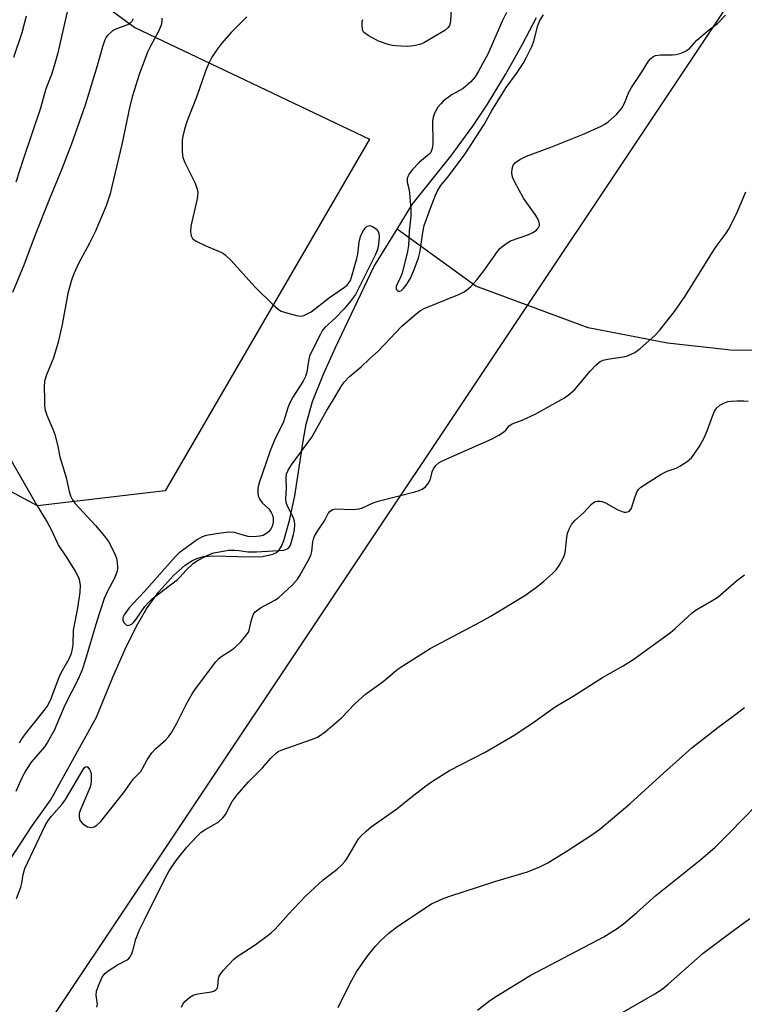
# Model space of a CAD drawing. Units: inches. Extents: x 1291768 to 1297768, y 569447 to 573447.
# Drawn here: x 1292630 to 1292819, y 570992 to 571249 of the extents above; entities that cross this region are included whole.
import ezdxf

# ---------------------------------------------------------------- set-up
doc = ezdxf.new("R2010")
doc.units = ezdxf.units.IN
doc.header["$MEASUREMENT"] = 0
for name, color, linetype in [('HYDRO-Single Line Stream', 4, 'Continuous'), ('NTRL-Pasture Land', 2, 'Continuous'), ('Undefined', 1, 'Continuous')]:
    doc.layers.add(name, color=color, linetype=linetype)

msp = doc.modelspace()

# ---------------------------------------------------------------- linework, layer by layer
at = {"layer": 'HYDRO-Single Line Stream'}
for points in [[(1292728.38, 571194.75), (1292732.28, 571201.19), (1292742.31, 571213.82), (1292748.11, 571221.57), (1292751.95, 571227.38), (1292756.6, 571235.07), (1292761.07, 571243.02), (1292764.67, 571250.02)], [(1292613.29, 571008.78), (1292633.08, 571038.99), (1292637.9, 571045.66), (1292649.88, 571067.31), (1292654.19, 571077.8), (1292657.39, 571085.09), (1292660.31, 571091.05), (1292662.96, 571095.65), (1292666.1, 571099.97), (1292669.96, 571104.29), (1292673.07, 571107.01), (1292674.77, 571108.15), (1292676.07, 571108.78), (1292677.85, 571109.25), (1292680.3, 571109.47), (1292689.94, 571109.21), (1292693.22, 571109.3), (1292695.88, 571109.84), (1292696.88, 571110.34), (1292697.49, 571110.87), (1292698.15, 571111.94), (1292698.75, 571113.42), (1292700.25, 571118.7), (1292701.61, 571125.13), (1292703.79, 571139.39), (1292704.6, 571143.81), (1292706.29, 571149.71), (1292709.08, 571156.86), (1292712.22, 571163.81), (1292722.25, 571184.85), (1292728.38, 571194.75)], [(1293062.08, 571036.07), (1293045.45, 571050.37), (1293034.2, 571072.13), (1293026.65, 571085.86), (1293013.62, 571095.85), (1292992.2, 571107.24), (1292979.07, 571112.36), (1292961.81, 571115.5), (1292937.89, 571115.69), (1292918.83, 571116.7), (1292902.06, 571123.46), (1292891.79, 571134.33), (1292878.77, 571152.79), (1292866.84, 571161.01), (1292844.33, 571162.69), (1292815.42, 571163.15), (1292798.83, 571164.98), (1292778.19, 571168.97), (1292748.83, 571179.86), (1292728.38, 571194.75)]]:
    msp.add_lwpolyline(points, dxfattribs=at)
at = {"layer": 'NTRL-Pasture Land'}
for points in [[(1292619.76, 571276.77, 0), (1292659.86, 571247.34, 0), (1292721.12, 571218.2, 0), (1292667.81, 571126.43, 0), (1292634.49, 571122.47, 0), (1292611.89, 571134.57, 0), (1292580.73, 571142.42, 0), (1292560.67, 571140.35, 0), (1292539.69, 571128.25, 0), (1292512.39, 571133.58, 0), (1292501.01, 571126.49, 0), (1292482.39, 571088.28, 0), (1292455.54, 571047.59, 0), (1292435.81, 571042.55, 0), (1292344.35, 571068.58, 0), (1292371.76, 571133.83, 0), (1292336.02, 571155.46, 0), (1292303.25, 571172.11, 0), (1292366.7, 571365.51, 0)], [(1293102.16, 570732.26, 0), (1293060.72, 570716.75, 0), (1293008.99, 570696.72, 0), (1292797.67, 570613.04, 0), (1292707.16, 570580.81, 0), (1292482.81, 570709.01, 0), (1292616.84, 570947.93, 0), (1292709.91, 570907.32, 0), (1292719.76, 570930.31, 0), (1292627.78, 570973.02, 0), (1292837.96, 571288.34, 0)]]:
    msp.add_polyline3d(points, dxfattribs=at)
at = {"layer": 'Undefined'}
for points, elevation in [([(1292642.94, 571254.6), (1292639.71, 571240.38), (1292638.87, 571237.34), (1292638.18, 571235.14), (1292636.71, 571231.33), (1292635.3, 571226.33), (1292630.77, 571212.9), (1292628.9, 571206.96)], 478), ([(1292742.58, 571254.64), (1292742.28, 571249.29), (1292742.17, 571248.43), (1292742.01, 571247.9), (1292741.59, 571247.25), (1292740.75, 571246.56), (1292735.26, 571243.36), (1292734.48, 571243.03), (1292733.11, 571242.67), (1292732, 571242.48), (1292730.98, 571242.41), (1292727.93, 571242.56), (1292727.09, 571242.67), (1292725.96, 571242.95), (1292723.48, 571243.82), (1292720.77, 571245.27), (1292719.85, 571245.96), (1292719.51, 571246.36), (1292719.31, 571246.82), (1292719.17, 571248.16), (1292719.23, 571248.97), (1292719.37, 571249.47)], 472), ([(1292659.51, 571249.6), (1292659.14, 571248.94), (1292658.78, 571248.57), (1292658.34, 571248.26), (1292657.57, 571247.91), (1292655.09, 571247.02), (1292654.09, 571246.46), (1292652.8, 571245.32), (1292652.45, 571244.88), (1292652.08, 571244.16), (1292651.47, 571242.34), (1292650.1, 571237.35), (1292646.93, 571227.12), (1292643.3, 571216.77), (1292640.78, 571210.17), (1292637.65, 571202.62), (1292633.92, 571193.26), (1292630.97, 571185.31), (1292627.95, 571178.22)], 476), ([(1292631.52, 571250.33), (1292630.46, 571245.95), (1292628.22, 571239.52)], 480), ([(1292666.96, 571249.82), (1292666.91, 571248.97), (1292666.73, 571247.96), (1292666.02, 571246.18), (1292664.05, 571242.68), (1292663.22, 571240.89), (1292661.07, 571235.14), (1292659.3, 571229.57), (1292658.58, 571226.84), (1292656.48, 571216.81), (1292653.94, 571205.85), (1292653.43, 571203.92), (1292652.4, 571200.79), (1292649.55, 571193.99), (1292648.09, 571191.09), (1292645.23, 571185.77), (1292644.01, 571183.06), (1292643.41, 571181.41), (1292642.45, 571177.93), (1292640.92, 571169.87), (1292639.87, 571165.24), (1292638.68, 571161.13), (1292636.86, 571156.71), (1292636.37, 571155.01), (1292636.26, 571153.56), (1292636.31, 571150.35), (1292636.37, 571148.61), (1292636.53, 571147.49), (1292636.95, 571146.16), (1292638.54, 571142.49), (1292639.02, 571141.15), (1292639.71, 571138.41), (1292640.31, 571135.31), (1292641.97, 571129.86), (1292642.78, 571126.22), (1292643.1, 571125.13), (1292643.6, 571124.1), (1292644.26, 571123.18), (1292649.66, 571117.4), (1292652.02, 571114.55), (1292652.99, 571113.15), (1292654.59, 571110.15), (1292655.11, 571108.84), (1292655.32, 571107.7), (1292655.41, 571106.54), (1292655.38, 571105.97), (1292655.22, 571105.19), (1292654.55, 571103.43), (1292652.84, 571100.38), (1292651.92, 571098.33), (1292650.03, 571092.37), (1292646.95, 571082.12), (1292646.13, 571079.7), (1292645.16, 571077.25), (1292641.6, 571070.47), (1292638.82, 571063.88), (1292637.03, 571060.63), (1292636.3, 571059.58), (1292632.9, 571055.59), (1292631.5, 571053.4), (1292630.54, 571051.62), (1292628.85, 571047.93)], 474), ([(1292689.08, 571250.18), (1292685.06, 571246.08), (1292682.48, 571243.22), (1292681.43, 571241.82), (1292680, 571239.63), (1292679.23, 571238.09), (1292678.33, 571235.96), (1292675.97, 571229.17), (1292673.55, 571223.02), (1292672.82, 571220.79), (1292672.41, 571219.04), (1292672.27, 571217.87), (1292672.28, 571214.92), (1292672.45, 571213.47), (1292672.97, 571212.1), (1292675.62, 571206.73), (1292676.08, 571205.39), (1292676.3, 571204.3), (1292676.29, 571203.46), (1292676.14, 571202.61), (1292674.47, 571195.48), (1292674.43, 571194.05), (1292674.61, 571192.98), (1292674.97, 571192.31), (1292675.37, 571191.97), (1292676.09, 571191.52), (1292678.43, 571190.34), (1292682.3, 571188.76), (1292683.07, 571188.33), (1292683.51, 571188), (1292684.91, 571186.61), (1292691.31, 571179.57), (1292696.01, 571174.93), (1292697.35, 571173.76), (1292698.11, 571173.36), (1292699.22, 571172.98), (1292702.06, 571172.19), (1292703.18, 571172.03), (1292703.71, 571172.08), (1292704.2, 571172.24), (1292705.87, 571173.15), (1292710.73, 571176.91), (1292714.63, 571179.56), (1292715.27, 571180.11), (1292715.75, 571180.69), (1292716.14, 571181.33), (1292716.47, 571182.15), (1292717.85, 571187.04), (1292718.09, 571188.2), (1292718.43, 571191.35), (1292718.76, 571192.78), (1292719.1, 571193.57), (1292719.67, 571194.55), (1292720.16, 571195.2), (1292720.54, 571195.53), (1292721.19, 571195.69), (1292721.92, 571195.45), (1292722.84, 571194.78), (1292723.37, 571194.14), (1292723.56, 571193.61), (1292723.66, 571192.75), (1292723.45, 571190.73), (1292723.17, 571189.42), (1292722.69, 571188.15), (1292718.36, 571179.37), (1292717.44, 571177.68), (1292716.17, 571175.89), (1292714.55, 571173.89), (1292712.13, 571171.47), (1292709.44, 571169.01), (1292708.9, 571168.33), (1292708.31, 571167.33), (1292706.08, 571162.88), (1292705.5, 571161.54), (1292705.18, 571160.24), (1292704.81, 571157.38), (1292704.44, 571156.27), (1292703.8, 571155.08), (1292701.12, 571150.86), (1292700.41, 571149.6), (1292699.89, 571148.32), (1292698.58, 571144.17), (1292696.52, 571140.07), (1292695.24, 571136.88), (1292692.27, 571128.21), (1292692.03, 571127.1), (1292691.95, 571125.93), (1292692.05, 571125.08), (1292692.48, 571124.15), (1292693.15, 571123.31), (1292694.84, 571121.7), (1292695.49, 571120.8), (1292695.85, 571120.08), (1292696.01, 571119.3), (1292695.95, 571118.19), (1292695.71, 571117.1), (1292695.33, 571116.34), (1292694.8, 571115.67), (1292694.12, 571115.15), (1292693.34, 571114.76), (1292692.53, 571114.55), (1292690.83, 571114.44), (1292689.49, 571114.52), (1292688.15, 571114.8), (1292685.93, 571115.51), (1292684.6, 571115.59), (1292682.38, 571115.37), (1292678.53, 571114.76), (1292677.46, 571114.41), (1292676.25, 571113.73), (1292671.5, 571110.19), (1292670.41, 571109.22), (1292662.43, 571100.13), (1292659.34, 571096.93), (1292658.4, 571095.86), (1292657.09, 571094.04), (1292656.87, 571093.56), (1292656.77, 571093.06), (1292656.8, 571092.56), (1292657.11, 571091.92), (1292657.6, 571091.44), (1292657.99, 571091.27), (1292658.7, 571091.4), (1292659.17, 571091.67), (1292659.57, 571092.01), (1292660.26, 571092.88), (1292662.54, 571096.25), (1292663.46, 571097.26), (1292664.46, 571098.2), (1292671.01, 571103.28), (1292671.65, 571103.89), (1292673.27, 571105.74), (1292675.2, 571107.51), (1292676.39, 571108.3), (1292678.42, 571109.33), (1292679.72, 571109.93), (1292680.53, 571110.21), (1292681.98, 571110.53), (1292684.33, 571110.9), (1292686.01, 571110.95), (1292687.09, 571110.86), (1292689.39, 571110.49), (1292691.67, 571110.49), (1292698.79, 571110.95), (1292699.66, 571111.26), (1292700.15, 571111.68), (1292700.52, 571112.27), (1292700.72, 571112.8), (1292701.29, 571114.99), (1292701.54, 571116.21), (1292701.61, 571117.66), (1292701.52, 571118.52), (1292701.28, 571119.35), (1292699.72, 571122.37), (1292699.39, 571123.38), (1292699.33, 571124.41), (1292699.47, 571127.04), (1292699.36, 571129.71), (1292699.5, 571130.83), (1292699.92, 571131.81), (1292700.77, 571133.24), (1292706.08, 571140.41), (1292709.87, 571147.32), (1292711.76, 571150.25), (1292713.73, 571153.62), (1292714.52, 571154.76), (1292715.82, 571156.2), (1292718.94, 571158.78), (1292721.09, 571160.85), (1292723.39, 571162.91), (1292729.56, 571169.42), (1292733.32, 571172.66), (1292734.44, 571173.49), (1292735.42, 571174.02), (1292744.58, 571177.78), (1292745.65, 571178.28), (1292746.35, 571178.7), (1292747.57, 571179.74), (1292749.1, 571181.53), (1292750.92, 571183.85), (1292754.48, 571188.87), (1292755.03, 571189.55), (1292755.62, 571190.13), (1292756.94, 571191.11), (1292757.91, 571191.65), (1292762.69, 571193.36), (1292763.75, 571193.82), (1292764.69, 571194.42), (1292765.16, 571194.99), (1292765.44, 571195.64), (1292765.47, 571196.1), (1292765.28, 571196.83), (1292764.94, 571197.56), (1292764.36, 571198.53), (1292761.32, 571202.81), (1292759.02, 571206.95), (1292758.42, 571208.29), (1292758.22, 571209.39), (1292758.31, 571210.44), (1292758.63, 571211.42), (1292759.18, 571212.09), (1292760.31, 571212.89), (1292762.07, 571213.75), (1292768.41, 571216.16), (1292777.12, 571219.61), (1292781.59, 571221.62), (1292782.52, 571222.15), (1292783.37, 571222.75), (1292785.66, 571224.76), (1292786.92, 571226.35), (1292787.64, 571227.59), (1292788.79, 571230.45), (1292789.47, 571231.75), (1292792.26, 571235.9), (1292793.94, 571238.54), (1292794.47, 571239.17), (1292795.07, 571239.7), (1292795.77, 571240.03), (1292797.08, 571240.26), (1292800.2, 571240.22), (1292801.04, 571240.28), (1292802.43, 571240.69), (1292803.75, 571241.3), (1292804.66, 571241.96), (1292806.56, 571244.04), (1292807.64, 571245.06), (1292809.45, 571246.6), (1292811.89, 571248.39), (1292813.97, 571250.59)], 472), ([(1292756.87, 571251.31), (1292755.73, 571249.06), (1292752.05, 571240.6), (1292749.57, 571235.98), (1292748.69, 571234.51), (1292747.53, 571233.18), (1292745.53, 571231.46), (1292744.81, 571230.97), (1292742.73, 571229.86), (1292740.34, 571228.1), (1292739.72, 571227.46), (1292738.97, 571226.53), (1292738.04, 571225.03), (1292737.73, 571223.94), (1292737.59, 571222.8), (1292737.68, 571217.3), (1292737.56, 571216.14), (1292737.33, 571215.3), (1292737, 571214.67), (1292736.69, 571214.3), (1292734.19, 571212.24), (1292732.31, 571210.27), (1292731.45, 571209.15), (1292731.18, 571208.64), (1292730.96, 571207.91), (1292730.92, 571206.95), (1292731.35, 571205.33), (1292731.53, 571204.17), (1292731.94, 571199.75), (1292731.91, 571198.11), (1292731.44, 571194.24), (1292731.3, 571190.5), (1292731.06, 571188.91), (1292729.62, 571183.28), (1292729.21, 571182.19), (1292728.33, 571180.39), (1292728.09, 571179.72), (1292728.12, 571179.1), (1292728.36, 571178.76), (1292728.7, 571178.54), (1292729.07, 571178.54), (1292729.46, 571178.75), (1292730.02, 571179.27), (1292730.7, 571180.11), (1292731.77, 571181.8), (1292732.72, 571183.96), (1292733.88, 571187.27), (1292734.38, 571188.95), (1292735, 571193.82), (1292735.41, 571195.66), (1292737, 571200.24), (1292738.3, 571203.57), (1292738.92, 571204.91), (1292739.7, 571206.09), (1292741.78, 571208.61), (1292746.1, 571214.41), (1292751, 571222.05), (1292752.98, 571225.51), (1292756.77, 571231.71), (1292759.46, 571235.34), (1292761.25, 571237.97), (1292762.11, 571239.59), (1292763.53, 571242.58), (1292763.96, 571243.81), (1292765.03, 571247.9), (1292765.59, 571249.21), (1292766.48, 571250.7)], 470), ([(1292629.06, 571020.01), (1292630.15, 571022.94), (1292630.4, 571024), (1292630.76, 571026.23), (1292631.24, 571027.82), (1292636.55, 571039.03), (1292637.29, 571040.31), (1292638.14, 571041.52), (1292640.82, 571044.55), (1292641.82, 571045.87), (1292646.71, 571054.11), (1292647.03, 571054.4), (1292647.34, 571054.48), (1292647.66, 571054.3), (1292648.1, 571053.7), (1292648.42, 571052.93), (1292648.52, 571052.37), (1292648.54, 571050.61), (1292648.4, 571049.75), (1292648.12, 571048.91), (1292645.64, 571042.92), (1292645.42, 571042.15), (1292645.37, 571041.36), (1292645.48, 571040.81), (1292645.68, 571040.3), (1292646.19, 571039.66), (1292646.84, 571039.15), (1292647.55, 571038.74), (1292648.05, 571038.57), (1292648.54, 571038.54), (1292649.28, 571038.74), (1292649.99, 571039.12), (1292651, 571040.08), (1292657.32, 571047.97), (1292659.47, 571051.15), (1292661.44, 571053.18), (1292661.89, 571053.91), (1292663.08, 571056.23), (1292664.36, 571058.04), (1292665.32, 571059.06), (1292667.94, 571061.32), (1292668.72, 571062.17), (1292669.53, 571063.42), (1292670.87, 571065.76), (1292673.27, 571070.67), (1292674.82, 571073.41), (1292675.73, 571074.75), (1292681.05, 571081.78), (1292681.8, 571082.63), (1292682.57, 571083.28), (1292685.19, 571084.91), (1292686.1, 571085.58), (1292687.53, 571087.03), (1292689.06, 571088.79), (1292689.52, 571089.51), (1292689.72, 571090.01), (1292690.33, 571092.74), (1292690.57, 571093.52), (1292690.9, 571094.21), (1292691.33, 571094.83), (1292691.96, 571095.39), (1292692.67, 571095.86), (1292696.45, 571097.87), (1292697.39, 571098.49), (1292701, 571101.89), (1292702.38, 571103.38), (1292702.98, 571104.33), (1292705.03, 571108.01), (1292705.79, 571109.54), (1292706.07, 571110.61), (1292706.31, 571113.06), (1292706.5, 571113.81), (1292706.8, 571114.59), (1292707.53, 571115.86), (1292709.39, 571118.54), (1292710.38, 571120.48), (1292710.85, 571121.12), (1292711.45, 571121.57), (1292712.21, 571121.75), (1292716.54, 571121.57), (1292717.64, 571121.61), (1292718.44, 571121.72), (1292719.26, 571121.99), (1292722.09, 571123.27), (1292723.37, 571123.75), (1292732.95, 571126.12), (1292734.07, 571126.48), (1292734.85, 571126.84), (1292735.75, 571127.48), (1292736.44, 571128.29), (1292737.03, 571129.48), (1292737.5, 571131.36), (1292737.78, 571132.13), (1292738.44, 571133.05), (1292739.3, 571133.77), (1292740.5, 571134.39), (1292753.1, 571139.97), (1292754.86, 571140.95), (1292756.05, 571141.74), (1292756.65, 571142.28), (1292757.6, 571143.41), (1292758.32, 571143.94), (1292760.95, 571144.87), (1292764.33, 571146.41), (1292771.96, 571150.65), (1292773.38, 571151.71), (1292774.71, 571152.9), (1292778.67, 571157.68), (1292780.24, 571159.3), (1292781.31, 571160.16), (1292782.08, 571160.49), (1292783.18, 571160.8), (1292787.3, 571161.41), (1292788.44, 571161.69), (1292790.31, 571162.56), (1292791.75, 571163.6), (1292795.55, 571167), (1292796.81, 571168.26), (1292800.69, 571173.27), (1292803.48, 571177.25), (1292811.06, 571189.41), (1292812.06, 571190.88), (1292814.18, 571193.65), (1292814.81, 571194.62), (1292816.83, 571198.76), (1292819.31, 571204.5)], 474), ([(1292649.98, 570991.66), (1292650.14, 570992.44), (1292649.85, 570994.72), (1292649.93, 570995.83), (1292650.48, 570997.42), (1292651.42, 570999.48), (1292652.07, 571000.38), (1292652.94, 571001.11), (1292655.36, 571002.7), (1292657.87, 571004.01), (1292658.31, 571004.33), (1292658.67, 571004.72), (1292659.07, 571005.47), (1292659.37, 571006.3), (1292660.14, 571009.38), (1292661.15, 571011.8), (1292662.4, 571014.46), (1292667.95, 571025.64), (1292668.82, 571027.2), (1292670.65, 571029.94), (1292673.48, 571033.43), (1292676.14, 571036.26), (1292677.22, 571037.27), (1292678.16, 571037.91), (1292681.6, 571039.94), (1292682.9, 571041.05), (1292683.58, 571041.96), (1292685.3, 571045.27), (1292686.6, 571047.05), (1292689.47, 571050.34), (1292693.17, 571054.07), (1292695.38, 571056.64), (1292696.86, 571058.05), (1292697.33, 571058.38), (1292698.07, 571058.73), (1292705.98, 571061.48), (1292707.34, 571062.03), (1292708.11, 571062.44), (1292709.53, 571063.52), (1292713.86, 571067.17), (1292717.29, 571070.77), (1292720.12, 571073.33), (1292724.65, 571076.67), (1292728.2, 571079.63), (1292729.15, 571080.33), (1292736.96, 571085.24), (1292750.29, 571092.27), (1292752.59, 571093.58), (1292761.63, 571099.07), (1292764.73, 571101.29), (1292766.53, 571102.73), (1292768.84, 571104.8), (1292769.83, 571105.8), (1292770.64, 571106.94), (1292771.59, 571108.67), (1292771.93, 571109.44), (1292772.15, 571110.25), (1292772.58, 571114.26), (1292772.79, 571115.38), (1292773.17, 571116.4), (1292773.81, 571117.61), (1292774.65, 571118.66), (1292776.99, 571120.66), (1292778.91, 571122.85), (1292779.53, 571123.41), (1292780, 571123.63), (1292780.5, 571123.72), (1292781.29, 571123.71), (1292781.81, 571123.61), (1292782.89, 571123.17), (1292785.75, 571121.56), (1292787.05, 571120.99), (1292787.57, 571120.86), (1292788.05, 571120.84), (1292788.68, 571121), (1292789.03, 571121.24), (1292789.44, 571121.9), (1292790.25, 571124.42), (1292790.9, 571126.03), (1292791.31, 571126.76), (1292791.88, 571127.37), (1292797.22, 571130.8), (1292798.75, 571131.51), (1292801.09, 571132.35), (1292802.1, 571132.87), (1292804.02, 571134.11), (1292805.1, 571135.03), (1292805.81, 571135.96), (1292807.12, 571137.94), (1292808.39, 571140.24), (1292809.24, 571142.1), (1292810.58, 571145.9), (1292811.13, 571147.19), (1292811.7, 571148.05), (1292812.55, 571148.76), (1292813.55, 571149.31), (1292814.62, 571149.72), (1292815.48, 571149.85), (1292816.96, 571149.89), (1292818.74, 571149.88), (1292819.91, 571149.78)], 476), ([(1292626.94, 571135.52), (1292634.17, 571122.92), (1292637.06, 571118.2), (1292638.15, 571116.12), (1292639.96, 571112.18), (1292641.97, 571109.18), (1292644.31, 571105.42), (1292645.03, 571104.15), (1292645.35, 571103.36), (1292645.61, 571101.72), (1292645.52, 571099.96), (1292644.96, 571095.8), (1292643.78, 571090.02), (1292643.74, 571086.31), (1292643.56, 571085.13), (1292643.28, 571083.97), (1292642.66, 571082.45), (1292641, 571079.64), (1292640.15, 571077.95), (1292637.97, 571072.13), (1292637.17, 571070.45), (1292636.18, 571069.06), (1292631.25, 571063), (1292630.41, 571061.78), (1292629.75, 571060.56)], 476), ([(1292672.06, 570991.64), (1292672.45, 570992.39), (1292672.97, 570993.07), (1292674.29, 570994.24), (1292675.27, 570994.84), (1292676.38, 570995.13), (1292679.88, 570995.6), (1292680.65, 570995.85), (1292681.06, 570996.13), (1292681.36, 570996.51), (1292681.55, 570996.98), (1292681.75, 570999.17), (1292681.88, 570999.69), (1292682.13, 571000.19), (1292683.06, 571001.32), (1292685.77, 571004.11), (1292686.89, 571005.04), (1292691.27, 571007.89), (1292694.37, 571010.14), (1292695.47, 571011.04), (1292696.48, 571012.01), (1292700, 571015.93), (1292704.46, 571020.62), (1292709.02, 571024.86), (1292712.67, 571027.67), (1292713.93, 571028.8), (1292714.7, 571029.61), (1292715.21, 571030.3), (1292718.29, 571035.55), (1292718.98, 571036.38), (1292720.22, 571037.57), (1292721.55, 571038.68), (1292728.25, 571043.39), (1292731.92, 571046.38), (1292735.83, 571049.42), (1292737.52, 571050.59), (1292742.02, 571053.41), (1292751.29, 571058.21), (1292759.04, 571062.75), (1292764.33, 571066.24), (1292769.55, 571070.01), (1292774.29, 571072.79), (1292781.93, 571077.71), (1292787.31, 571080.72), (1292789.79, 571082.27), (1292799.62, 571089.39), (1292800.84, 571090.44), (1292805.31, 571094.6), (1292806.34, 571095.31), (1292810.27, 571097.6), (1292811.96, 571098.69), (1292816.88, 571102.92), (1292818.95, 571104.46)], 478), ([(1292749.31, 570990.84), (1292752.54, 570993.32), (1292754.23, 570994.47), (1292763.01, 570999.89), (1292782.22, 571009.96), (1292785.72, 571012.17), (1292787.37, 571013.37), (1292790.88, 571016.34), (1292795.81, 571020.8), (1292807.55, 571030.21), (1292811.26, 571033.4), (1292815.41, 571037.47), (1292818.07, 571040.29), (1292822.65, 571044.92), (1292826.44, 571048.61), (1292834.86, 571057.23), (1292838.77, 571060.87), (1292845.75, 571067.02), (1292852.77, 571073.62)], 482), ([(1292712.99, 570991.49), (1292716.07, 570997.9), (1292717.77, 571000.88), (1292720.5, 571004.83), (1292722.73, 571007.54), (1292724.1, 571009), (1292726.17, 571010.92), (1292728.17, 571012.52), (1292735.82, 571017.66), (1292737.33, 571018.57), (1292740.17, 571019.87), (1292741.81, 571020.49), (1292753.79, 571024.41), (1292762.36, 571026.94), (1292765.57, 571028.23), (1292767.65, 571029.29), (1292772.43, 571032.26), (1292778.9, 571036.41), (1292781.25, 571038.09), (1292789.02, 571044.68), (1292797.78, 571052.7), (1292805.21, 571059.33), (1292811.97, 571064.67), (1292816.36, 571067.88), (1292818.96, 571069.88)], 480), ([(1292780.8, 570986.55), (1292795.58, 570995.12), (1292797.46, 570996.33), (1292799, 570997.6), (1292808.14, 571005.7), (1292815.13, 571010.98), (1292820.37, 571014.78)], 484)]:
    msp.add_lwpolyline(points, dxfattribs=dict(at, elevation=elevation))

doc.saveas('drawing.dxf')
